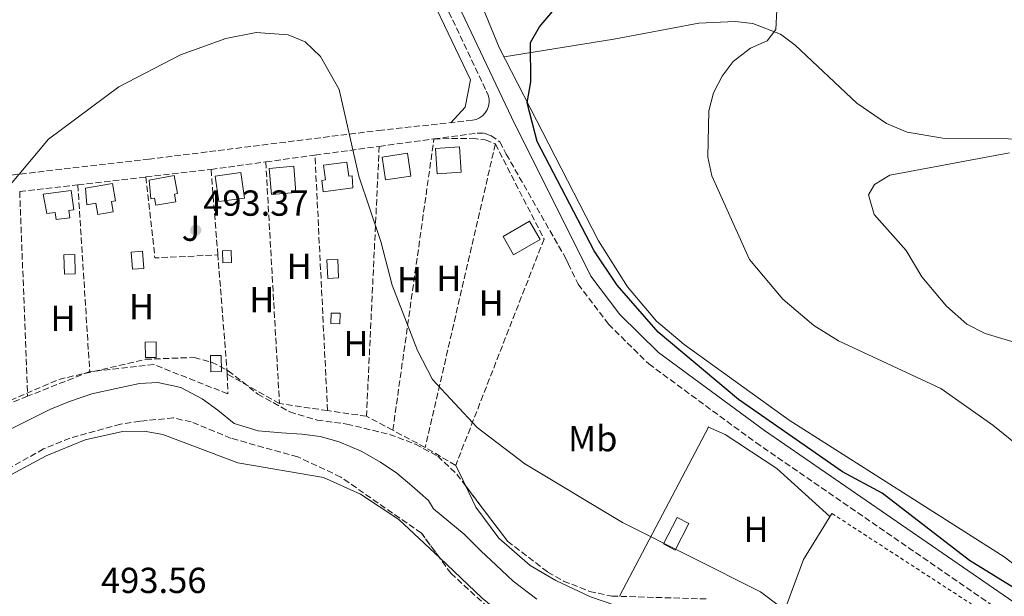
# Model space of a CAD drawing. Units: metres. Extents: x 617604 to 621052, y 4734061 to 4736433.
# Drawn here: x 617920 to 618192, y 4735842 to 4736001 of the extents above; entities that cross this region are included whole.
import ezdxf
from ezdxf.enums import TextEntityAlignment as Align

# ---------------------------------------------------------------- set-up
doc = ezdxf.new("R2010")
doc.units = ezdxf.units.M
doc.header["$MEASUREMENT"] = 0
doc.linetypes.add('DGN Style 2', pattern=[1.7399219301090239, 1.043953158065414, -0.6959687720436097])
doc.linetypes.add('DGN Style 3', pattern=[2.435890702152634, 1.739921930109024, -0.6959687720436097])
for name, color, linetype, lineweight in [('Camino', 7, 'DGN Style 3', 0), ('Caseta-cabaña', 1, 'Continuous', 0), ('Cauce lineal', 142, 'Continuous', 13), ('Cota de punto acotado terreno', 7, 'Continuous', 0), ('Curva de nivel directora', 30, 'Continuous', 30), ('Curva de nivel intermedia', 30, 'Continuous', 0), ('Edificio', 1, 'Continuous', 13), ('Etiqueta de uso rústico', 92, 'Continuous', 0), ('Línea de cambio de uso (parcela vista)', 92, 'Continuous', 0), ('Margen derecho', 7, 'Continuous', 0), ('Nave industrial', 1, 'Continuous', 13), ('Piscina', 1, 'Continuous', 0), ('Punto acotado terreno (símbolo)', 7, 'Continuous', 0), ('Seto', 92, 'DGN Style 3', 0), ('Valla', 7, 'DGN Style 2', 0), ('Zona ajardinada', 92, 'Continuous', 0), ('Zona arbolada', 92, 'DGN Style 3', 0)]:
    doc.layers.add(name, color=color, linetype=linetype, lineweight=lineweight)
doc.styles.add('Style-Arial', font='arial.ttf')

# ---------------------------------------------------------------- blocks, each defined once
blk = doc.blocks.new('5PATER')
at = {"layer": 'Punto acotado terreno (símbolo)', "linetype": 'Continuous', "lineweight": 0}
h = blk.add_hatch(color=51, dxfattribs=at)
edge = h.paths.add_edge_path()
edge.add_ellipse((0, 0), major_axis=(-0.1095731443231308, -0.1110710700762829), ratio=0.9994222409660317, start_angle=0, end_angle=360)

msp = doc.modelspace()

# ---------------------------------------------------------------- linework, layer by layer
at = {"layer": 'Camino', "color": 7, "linetype": 'DGN Style 3', "lineweight": 0}
for points in [[(618022.5699999996, 4736036.310000001, 494.6300000000048), (618048.6299999994, 4735981.41, 496.2599999999949), (618048.6700000019, 4735981.320000002, 496.1300000000046), (618049.1099999979, 4735980.330000001, 496.0899999999965), (618049.3500000016, 4735979.32, 496.0599999999976), (618049.3799999983, 4735978.279999999, 496.029999999999), (618049.1999999996, 4735977.250000001, 495.9900000000051), (618048.8399999996, 4735976.280000002, 495.9600000000065), (618048.2899999998, 4735975.4, 495.9199999999981), (618047.5799999967, 4735974.640000002, 495.8899999999995), (618046.7299999995, 4735974.03, 495.8500000000057), (618045.7899999986, 4735973.600000001, 495.8200000000071), (618044.7800000005, 4735973.359999999, 495.7799999999987), (618019.7399999975, 4735970.670000001, 494.6000000000058), (617955.4299999991, 4735962.619999999, 493.2200000000012), (617916.6800000002, 4735958.150000001, 495.029999999999), (617891.2300000002, 4735953.890000001, 496.1499999999943), (617847.1799999994, 4735935.67, 496.320000000007), (617825.9400000006, 4735926.279999999, 495.5599999999978), (617806.7899999997, 4735920.090000001, 494.6900000000023), (617792.4200000018, 4735916.900000001, 494.6100000000007), (617764.9299999991, 4735912.000000001, 493.0899999999967), (617685.8799999976, 4735896.790000001, 491.4900000000052), (617640.8399999986, 4735888.9, 490.820000000007)], [(618034.1200000009, 4735968.230000001, 496.929999999993), (618046.0900000003, 4735969.840000001, 495.8300000000018), (618048.0100000004, 4735969.780000002, 495.8300000000018), (618049.879999999, 4735969.119999999, 495.8300000000018), (618052.2999999997, 4735967.4, 495.8300000000018), (618054.0900000001, 4735964.020000001, 496.779999999999), (618070.6499999983, 4735935.000000002, 497.7400000000051), (618071.2199999982, 4735933.790000002, 497.8099999999977), (618073.9299999995, 4735928.07, 498), (618082.3500000017, 4735916.99, 498.2499999999999), (618093.4699999972, 4735906.020000001, 498.2200000000013), (618123.0799999967, 4735884.27, 498.5800000000018), (618229.9200000005, 4735810.710000002, 498.6399999999995), (618261.649999999, 4735788.250000001, 499.1799999999931), (618277.9999999994, 4735775.7, 499.2200000000012), (618302.8299999977, 4735753.490000002, 499.3399999999967), (618364.8999999987, 4735694.790000001, 500.2500000000001), (618467.9099999992, 4735602.869999999, 499.929999999993), (618495.089999999, 4735578.029999999, 501.2500000000001), (618498.14, 4735574, 501.0399999999937), (618500.0899999992, 4735569.390000001, 501.0399999999937), (618500.6900000004, 4735565.74, 500.8699999999953)]]:
    msp.add_polyline3d(points, dxfattribs=at)
at = {"layer": 'Caseta-cabaña', "color": 1, "linetype": 'Continuous', "lineweight": 0, "elevation": 498.6000000000059, "flags": 128}
msp.add_lwpolyline([(618027.7599999999, 4735957.939999999), (618020.7699999996, 4735956.9), (618019.8300000001, 4735963.199999999), (618026.8200000003, 4735964.24), (618027.7599999999, 4735957.939999999)], close=True, dxfattribs=at)
msp.add_lwpolyline([(618020.7699999996, 4735956.9), (618019.8300000001, 4735963.199999999), (618026.8200000003, 4735964.24), (618027.7599999999, 4735957.939999999), (618020.7699999996, 4735956.9)], dxfattribs=at)
at = {"layer": 'Caseta-cabaña', "color": 1, "linetype": 'Continuous', "lineweight": 0}
for points in [[(618041.6600000003, 4735959.01, 498.7899999999936), (618035.0300000003, 4735958.560000001, 498.7899999999936), (618034.5499999998, 4735965.539999999, 498.7899999999936), (618041.1799999997, 4735965.99, 498.9799999999959)], [(617995.9900000002, 4735953.42, 497.4600000000065), (617989.2300000006, 4735952.82, 497.6499999999942), (617988.5899999999, 4735960.07, 497.6499999999942), (617995.3499999996, 4735960.67, 497.6499999999942)], [(617981.7199999997, 4735951.880000001, 496.6999999999971), (617974.6600000003, 4735950.91, 497.0800000000018), (617973.6900000004, 4735957.949999999, 497.0800000000018), (617980.75, 4735958.92, 497.0800000000018)], [(618063.4600000001, 4735940.449999999, 499.3600000000006), (618056.1399999997, 4735936.210000001, 499.3600000000006), (618053.2300000006, 4735941.24, 499.5500000000029), (618060.5499999998, 4735945.480000001, 499.3600000000006)], [(618104.5700000003, 4735861.869999999, 497.6499999999942), (618100.8200000003, 4735854.57, 497.6499999999942), (618097.5499999998, 4735856.25, 497.6499999999942), (618101.2999999998, 4735863.550000001, 497.4600000000065)]]:
    msp.add_polyline3d(points, close=True, dxfattribs=at)
for points in [[(618035.0300000003, 4735958.560000001, 498.7899999999936), (618034.5499999998, 4735965.539999999, 498.7899999999936), (618041.1799999997, 4735965.99, 498.9799999999959), (618041.6600000003, 4735959.01, 498.7899999999936), (618035.0300000003, 4735958.560000001, 498.7899999999936)], [(617989.2300000006, 4735952.82, 497.6499999999942), (617988.5899999999, 4735960.07, 497.6499999999942), (617995.3499999996, 4735960.67, 497.6499999999942), (617995.9900000002, 4735953.42, 497.4600000000065), (617989.2300000006, 4735952.82, 497.6499999999942)], [(617974.6600000003, 4735950.91, 497.0800000000018), (617973.6900000004, 4735957.949999999, 497.0800000000018), (617980.75, 4735958.92, 497.0800000000018), (617981.7199999997, 4735951.880000001, 496.6999999999971), (617974.6600000003, 4735950.91, 497.0800000000018)], [(618056.1399999997, 4735936.210000001, 499.3600000000006), (618053.2300000006, 4735941.24, 499.5500000000029), (618060.5499999998, 4735945.480000001, 499.3600000000006), (618063.4600000001, 4735940.449999999, 499.3600000000006), (618056.1399999997, 4735936.210000001, 499.3600000000006)], [(618100.8200000003, 4735854.57, 497.6499999999942), (618097.5499999998, 4735856.25, 497.6499999999942), (618101.2999999998, 4735863.550000001, 497.4600000000065), (618104.5700000003, 4735861.869999999, 497.6499999999942), (618100.8200000003, 4735854.57, 497.6499999999942)]]:
    msp.add_polyline3d(points, dxfattribs=at)
at = {"layer": 'Cauce lineal', "color": 142, "linetype": 'Continuous', "lineweight": 13}
msp.add_polyline3d([(617915.8399999999, 4735887.359999999, 490.5), (617922.2699999996, 4735890.550000001, 490.5), (617927.9500000002, 4735893.439999999, 490.6900000000023), (617933.4199999999, 4735895.66, 490.6900000000023), (617939.5599999996, 4735897.710000001, 490.8800000000047), (617946.3300000001, 4735899.199999999, 491.070000000007), (617952.7199999997, 4735900.59, 491.2599999999948), (617957.7800000003, 4735900.859999999, 491.4499999999971), (617964.2100000001, 4735899.529999999, 491.6399999999995), (617970.04, 4735896.4, 491.8300000000018), (617974.3499999996, 4735893.25, 491.8300000000018), (617978.8700000001, 4735889.560000001, 491.8300000000018), (617985.5199999996, 4735887.480000001, 492.0200000000041), (617992, 4735886.92, 492.2100000000065), (617997.5599999996, 4735886.59, 492.2100000000065), (618002.6799999997, 4735885.960000001, 492.2100000000065), (618007.9500000002, 4735884.51, 492.2100000000065), (618013.9800000006, 4735881.91, 492.2100000000065), (618019.3300000001, 4735878.83, 492.2100000000065), (618023.8200000003, 4735875.77, 492.2100000000065), (618028.0499999998, 4735872.289999999, 492.2100000000065), (618032.5899999999, 4735868.289999999, 492.2100000000065), (618033.9699999997, 4735865.939999999, 492.3999999999942), (618042.4500000002, 4735858.92, 492.5899999999965), (618047.0800000001, 4735854.369999999, 492.5899999999965), (618051.29, 4735850.359999999, 492.7799999999989), (618056.04, 4735845.99, 492.7799999999989), (618062.5099999999, 4735840.980000001, 492.7799999999989)], dxfattribs=at)
at = {"layer": 'Curva de nivel directora', "color": 30, "linetype": 'Continuous', "lineweight": 30, "elevation": 500.0000000000004, "flags": 128}
msp.add_lwpolyline([(618195.5500000002, 4735843.390000001), (618182.1700000004, 4735851.680000001), (618157.979999999, 4735870.320000002), (618147.04, 4735876.16), (618118.3200000002, 4735896.140000001), (618096.0399999999, 4735914.789999999), (618084.759999999, 4735927.820000002), (618078.4199999999, 4735937.270000001), (618062.6399999997, 4735967.500000001), (618059.8500000001, 4735978.189999999), (618060.9099999996, 4735984.000000001), (618060.7799999999, 4735994.900000002), (618063.2699999999, 4735999.24), (618077.7099999993, 4736016.300000002)], dxfattribs=at)
at = {"layer": 'Curva de nivel intermedia', "color": 30, "linetype": 'Continuous', "lineweight": 0, "flags": 128}
for points, elevation in [([(618200.1400000014, 4736012.41), (618190.7600000004, 4736008.640000001), (618179.05, 4736007.210000001), (618143.940000002, 4736012.140000001), (618138.3800000009, 4736012.460000002), (618132.7800000019, 4736011.21), (618130.1399999999, 4736008.369999999), (618128.8400000012, 4736003.779999998), (618128.64, 4735998.460000001), (618126.1800000013, 4735995.349999999), (618121.6300000005, 4735993.269999998), (618116.8300000017, 4735989.58), (618113.8099999996, 4735985.600000001), (618111.38, 4735980.99), (618110.1100000005, 4735975.970000001), (618109.8300000011, 4735963.16), (618110.9300000007, 4735957.999999999), (618121.320000002, 4735934.850000001), (618130.5199999998, 4735923.869999998), (618139.1000000007, 4735916.680000001), (618145.9400000003, 4735912.41), (618174.24, 4735899.220000001), (618188.5499999997, 4735889.100000001), (618202.4500000002, 4735877.820000002)], 505), ([(618135.2300000016, 4735834.84), (618124.3399999995, 4735843.050000001), (618086.2099999996, 4735862.15), (618059.230000001, 4735878.349999999), (618046.0999999993, 4735888.42), (618033.7499999999, 4735901.67), (618029.540000001, 4735909.730000001), (618022.5499999993, 4735927.779999999), (618019.4800000006, 4735939.900000001), (618013.3800000007, 4735957.91), (618007.8900000011, 4735981.890000001), (618002.7800000014, 4735990.999999999), (617998.51, 4735995.099999999), (617993.8699999999, 4735996.980000001), (617985.0000000006, 4735997.630000001), (617976.6200000009, 4735995.999999999), (617964.0900000005, 4735991.470000001), (617947.0000000002, 4735982.62), (617927.5600000009, 4735968.109999998), (617905.6000000002, 4735941.939999999)], 495), ([(618201.4300000009, 4735909.9), (618186.4400000018, 4735914.38), (618181.4100000004, 4735917.02), (618175.8100000012, 4735921.970000001), (618168.9699999995, 4735930.130000001), (618164.6300000009, 4735937.369999998), (618155.820000002, 4735947.319999999), (618154.1700000003, 4735952.720000001), (618155.8600000001, 4735955.609999999), (618160.1400000004, 4735958.199999998), (618193.1400000006, 4735964.329999999)], 510)]:
    msp.add_lwpolyline(points, dxfattribs=dict(at, elevation=elevation))
at = {"layer": 'Edificio', "color": 1, "linetype": 'Continuous', "lineweight": 13, "extrusion": (0.003201637560513198, 0.1307335370558592, 0.9914123722275184), "elevation": 621613.1398371595, "flags": 128}
msp.add_lwpolyline([(-501875.9709116012, -4708778.003511264), (-501875.971442052, -4708775.097706777), (-501873.5207074682, -4708775.097706777), (-501873.5201770171, -4708778.003511265), (-501875.9709116012, -4708778.003511264)], close=True, dxfattribs=at)
at = {"layer": 'Edificio', "color": 51, "linetype": 'Continuous', "lineweight": 13, "extrusion": (0.003201637560513198, 0.1307335370558592, 0.9914123722275184), "elevation": 621613.1398371595, "flags": 128}
msp.add_lwpolyline([(-501875.971442052, -4708775.097706777), (-501873.5207074682, -4708775.097706777), (-501873.5201770171, -4708778.003511265), (-501875.9709116012, -4708778.003511264), (-501875.971442052, -4708775.097706777)], dxfattribs=at)
at = {"layer": 'Edificio', "color": 1, "linetype": 'Continuous', "lineweight": 13, "extrusion": (0.1866434034147385, 0.001756643796844597, 0.9824261571051202), "elevation": 124142.5142936442, "flags": 128}
msp.add_lwpolyline([(4729882.275678705, -650766.3359618561), (4729882.273914078, -650763.2821450826), (4729886.52410231, -650763.2821450826), (4729886.525866936, -650766.3359618561), (4729882.275678705, -650766.3359618561)], close=True, dxfattribs=at)
at = {"layer": 'Edificio', "color": 51, "linetype": 'Continuous', "lineweight": 13, "extrusion": (0.1866434034147385, 0.001756643796844597, 0.9824261571051202), "elevation": 124142.5142936442, "flags": 128}
msp.add_lwpolyline([(4729882.273914078, -650763.2821450826), (4729886.52410231, -650763.2821450826), (4729886.525866936, -650766.3359618561), (4729882.275678705, -650766.3359618561), (4729882.273914078, -650763.2821450826)], dxfattribs=at)
at = {"layer": 'Edificio', "color": 1, "linetype": 'Continuous', "lineweight": 13}
for points in [[(617978.1799999997, 4735934.08, 495.5599999999977), (617975.75, 4735934, 495.75), (617975.6399999997, 4735937.289999999, 495.75), (617978.0700000003, 4735937.369999999, 495.75)], [(617975.4400000004, 4735903.9, 494.9900000000052), (617972.5, 4735903.83, 494.6100000000006), (617972.3899999997, 4735908.310000001, 494.9900000000052), (617975.3300000001, 4735908.380000001, 494.9900000000052)]]:
    msp.add_polyline3d(points, close=True, dxfattribs=at)
at = {"layer": 'Edificio', "color": 51, "linetype": 'Continuous', "lineweight": 13}
for points in [[(617975.75, 4735934, 495.75), (617975.6399999997, 4735937.289999999, 495.75), (617978.0700000003, 4735937.369999999, 495.75), (617978.1799999997, 4735934.08, 495.5599999999977), (617975.75, 4735934, 495.75)], [(617972.5, 4735903.83, 494.6100000000006), (617972.3899999997, 4735908.310000001, 494.9900000000052), (617975.3300000001, 4735908.380000001, 494.9900000000052), (617975.4400000004, 4735903.9, 494.9900000000052), (617972.5, 4735903.83, 494.6100000000006)]]:
    msp.add_polyline3d(points, dxfattribs=at)
at = {"layer": 'Línea de cambio de uso (parcela vista)', "color": 92, "linetype": 'Continuous', "lineweight": 0, "extrusion": (-0.0174874749242765, -0.03326408641990755, 0.9992935948836168), "elevation": -167848.1790765484, "flags": 128}
msp.add_lwpolyline([(-1656643.42438402, 4476389.171003574), (-1656643.42438402, 4476336.290177947)], dxfattribs=at)
at = {"layer": 'Línea de cambio de uso (parcela vista)', "color": 92, "linetype": 'Continuous', "lineweight": 0, "extrusion": (-0.7434820473525979, 0.6608729246775117, 0.1023788195506343), "elevation": 2670317.773491127, "flags": 128}
msp.add_lwpolyline([(-3950297.158886842, -274327.9119647694), (-3950297.158886842, -274329.0881450278)], dxfattribs=at)
at = {"layer": 'Línea de cambio de uso (parcela vista)', "color": 92, "linetype": 'Continuous', "lineweight": 0, "extrusion": (0.900828337769032, 0.4340676760583438, 0.009672562927754291), "elevation": 2612444.387224388, "flags": 128}
msp.add_lwpolyline([(3998128.856767572, -24774.21167650876), (3998124.187572068, -24775.72174715036), (3998122.64710952, -24775.68774555976)], dxfattribs=at)
at = {"layer": 'Línea de cambio de uso (parcela vista)', "color": 92, "linetype": 'Continuous', "lineweight": 0, "extrusion": (-0.2420351643229648, 0.04976029627385363, 0.9689906563769818), "elevation": 86526.76252786274, "flags": 128}
msp.add_lwpolyline([(-4763324.04595964, -337303.8169478481), (-4763309.952719197, -337309.1185017489), (-4763291.672022786, -337311.9708186872)], dxfattribs=at)
at = {"layer": 'Línea de cambio de uso (parcela vista)', "color": 92, "linetype": 'Continuous', "lineweight": 0, "extrusion": (0.04761588024617548, 0.05896274688844001, 0.9971239253110677), "elevation": 309159.1819405393, "flags": 128}
msp.add_lwpolyline([(2494587.068417284, -4061000.117052999), (2494570.956936691, -4060998.837173311), (2494556.339433835, -4060998.837173311)], dxfattribs=at)
at = {"layer": 'Línea de cambio de uso (parcela vista)', "color": 92, "linetype": 'Continuous', "lineweight": 0}
for points in [[(618205.4800000006, 4735842.08, 500.9199999999983), (618191.6900000004, 4735852.680000001, 500.9199999999983), (618132.2599999999, 4735890.449999999, 501.3000000000029), (618103.29, 4735911.369999999, 501.4900000000052), (618095.6600000003, 4735917.82, 500.9700000000012), (618087.5800000001, 4735927.350000001, 500.3500000000058), (618079.5899999999, 4735940.07, 500.3899999999995), (618052.1600000003, 4735993.49, 499.2100000000065), (618044.2999999998, 4736012.630000001, 498.4499999999971), (618038.1900000004, 4736026.27, 496.8699999999953), (618018.2599999999, 4736058.220000001, 494.4600000000065), (618048.3499999996, 4736063.17, 495.7899999999936), (618065.4400000004, 4736064.76, 497.7400000000052), (618111.2000000002, 4736073.939999999, 499.5099999999948), (618116.1500000004, 4736074.210000001, 499.7799999999989), (618284.6799999997, 4736053.890000001, 504.3000000000029)], [(618001.6860999997, 4736066.557700001, 494.663400000005), (618005.5800000001, 4736060.33, 494.8399999999965), (618014.4600000001, 4736048.230000001, 494.820000000007), (618017.7400000002, 4736042.039999999, 494.9199999999983), (618027.6900000004, 4736019.109999999, 495.3899999999995), (618044.25, 4735984.57, 495.7899999999936), (618042.7800000003, 4735976.980000001, 495.8000000000029), (618038.75, 4735972.710000001, 495.5)], [(618366.9600000001, 4735944.689999999, 514.179999999993), (618341.2699999996, 4735948.640000001, 516.1199999999953), (618313.1200000001, 4735953.17, 514.75), (618278.1699999999, 4735957.15, 514.75), (618243.5999999996, 4735962.550000001, 513.25), (618226.4199999999, 4735964.949999999, 512.0899999999965), (618206.9400000004, 4735966.99, 509.820000000007), (618192.8799999999, 4735968.279999999, 509.820000000007), (618174.7400000002, 4735968.430000001, 509.820000000007), (618164.8899999997, 4735970.060000001, 509.7799999999989), (618159.2300000006, 4735972.439999999, 509.4400000000023), (618150.9699999997, 4735978.109999999, 508.1999999999971), (618133.9800000006, 4735994.16, 505.2599999999948), (618129.8799999999, 4735997.17, 504.679999999993), (618122.29, 4736000.17, 503.7400000000052), (618117.3200000003, 4736000.689999999, 503.2599999999948), (618107.2999999998, 4736000.230000001, 502.5399999999936), (618083.8700000001, 4735995.75, 500.0399999999936), (618053.4900000002, 4735990.91, 498.6199999999953)], [(617884.9901999999, 4735863.498299999, 491.9250000000029), (617889.2599999999, 4735864.15, 492), (617895.4100000003, 4735866.189999999, 492), (617913.6399999997, 4735873.550000001, 492), (617926.9199999999, 4735880.600000001, 491.8099999999977), (617937.6900000004, 4735885.050000001, 492), (617948.0099999999, 4735887.350000001, 492), (617954.04, 4735887.380000001, 492.1900000000023), (617959.1500000004, 4735886.5, 492.1900000000023), (617979.9500000002, 4735878.65, 492.1900000000023), (618003.5599999996, 4735874.58, 493.1399999999995), (618013.7999999998, 4735869.970000001, 493.3300000000018), (618024.4400000004, 4735863.029999999, 493.3300000000018), (618035.6972000003, 4735852.365300001, 493.4229999999953)], [(618143.5599999996, 4735863.859999999, 497.1199999999953), (618128.8399999999, 4735877.140000001, 498.2599999999948), (618114.5599999996, 4735886.470000001, 497.6900000000023), (618109.9800000006, 4735888.539999999, 497.5299999999989)], [(618042.8284, 4735872.3621, 494.5040000000009), (618045.7000000002, 4735866.4, 494.6499999999942), (618052.0599999996, 4735857.869999999, 494.6499999999942), (618060.7199999997, 4735850.300000001, 494.6499999999942), (618067.7699999996, 4735846.140000001, 494.6499999999942), (618077.3700000001, 4735841.59, 494.6499999999942), (618084.1200000001, 4735839.350000001, 494.6499999999942)]]:
    msp.add_polyline3d(points, dxfattribs=at)
at = {"layer": 'Margen derecho', "color": 7, "linetype": 'Continuous', "lineweight": 0}
msp.add_polyline3d([(618232.280000001, 4735814.090000002, 498.6399999999995), (618125.4699999985, 4735887.630000001, 498.5800000000018), (618096.1600000006, 4735909.170000002, 498.2200000000013), (618085.4499999996, 4735919.720000002, 498.2499999999999), (618077.4499999976, 4735930.250000002, 498), (618055.5699999997, 4735974.24, 496.320000000007), (618025.4100000004, 4736037.779999999, 494.6300000000048), (618010.3500000021, 4736064.550000003, 494.050000000003), (617919.7399999978, 4736193.699999999, 490.550000000003), (617824.6900000012, 4736328.470000002, 489.8699999999955), (617796.8200000008, 4736369.750000001, 489.2200000000013), (617791.3500000013, 4736377.150000001, 489.1199999999953)], dxfattribs=at)
at = {"layer": 'Nave industrial', "color": 1, "linetype": 'Continuous', "lineweight": 13}
for points in [[(618010.0700000003, 4735961.779999999, 496.8899999999995), (618010.5700000003, 4735957.91, 496.6999999999971), (618011.4900000002, 4735958.029999999, 496.6999999999971), (618011.7199999997, 4735954.680000001, 496.6999999999971), (618003.5099999999, 4735953.630000001, 496.320000000007), (618003.1100000005, 4735956.75, 497.0800000000018), (618004.1200000001, 4735956.869999999, 497.0800000000018), (618003.5999999996, 4735960.949999999, 497.0800000000018)], [(617962.4100000003, 4735952.980000001, 496.8899999999995), (617962.79, 4735950.850000001, 496.6999999999971), (617957.2699999996, 4735949.859999999, 496.6999999999971), (617956.9199999999, 4735951.810000001, 496.8899999999995), (617955.9100000003, 4735951.630000001, 496.5099999999948), (617955.4100000003, 4735956.850000001, 496.6999999999971), (617962.3399999999, 4735958.09, 496.320000000007), (617963.2300000006, 4735953.130000001, 496.5099999999948)], [(617944.9900000002, 4735950.869999999, 496.320000000007), (617945.4800000006, 4735948.100000001, 496.1300000000047), (617941.1900000004, 4735947.350000001, 496.1300000000047), (617940.6600000003, 4735950.41, 496.320000000007), (617938.1500000004, 4735949.970000001, 495.75), (617937.7800000003, 4735954.609999999, 496.1300000000047), (617945.2400000002, 4735955.91, 496.1300000000047), (617946.0800000001, 4735951.060000001, 496.320000000007)], [(617933.2199999997, 4735948.42, 496.6999999999971), (617933.4900000002, 4735946.430000001, 496.5099999999948), (617929.7100000001, 4735945.92, 496.6999999999971), (617929.4400000004, 4735947.92, 496.6999999999971), (617927.1399999997, 4735947.609999999, 496.1300000000047), (617926.1399999997, 4735952.930000001, 496.320000000007), (617933.8899999997, 4735953.970000001, 496.5099999999948), (617934.6100000005, 4735948.609999999, 496.5099999999948)]]:
    msp.add_polyline3d(points, close=True, dxfattribs=at)
for points in [[(618010.5700000003, 4735957.91, 496.6999999999971), (618011.4900000002, 4735958.029999999, 496.6999999999971), (618011.7199999997, 4735954.680000001, 496.6999999999971), (618003.5099999999, 4735953.630000001, 496.320000000007), (618003.1100000005, 4735956.75, 497.0800000000018), (618004.1200000001, 4735956.869999999, 497.0800000000018), (618003.5999999996, 4735960.949999999, 497.0800000000018), (618010.0700000003, 4735961.779999999, 496.8899999999995), (618010.5700000003, 4735957.91, 496.6999999999971)], [(617957.2699999996, 4735949.859999999, 496.6999999999971), (617956.9199999999, 4735951.810000001, 496.8899999999995), (617955.9100000003, 4735951.630000001, 496.5099999999948), (617955.4100000003, 4735956.850000001, 496.6999999999971), (617962.3399999999, 4735958.09, 496.320000000007), (617963.2300000006, 4735953.130000001, 496.5099999999948), (617962.4100000003, 4735952.980000001, 496.8899999999995), (617962.79, 4735950.850000001, 496.6999999999971), (617957.2699999996, 4735949.859999999, 496.6999999999971)], [(617941.1900000004, 4735947.350000001, 496.1300000000047), (617940.6600000003, 4735950.41, 496.320000000007), (617938.1500000004, 4735949.970000001, 495.75), (617937.7800000003, 4735954.609999999, 496.1300000000047), (617945.2400000002, 4735955.91, 496.1300000000047), (617946.0800000001, 4735951.060000001, 496.320000000007), (617944.9900000002, 4735950.869999999, 496.320000000007), (617945.4800000006, 4735948.100000001, 496.1300000000047), (617941.1900000004, 4735947.350000001, 496.1300000000047)], [(617929.7100000001, 4735945.92, 496.6999999999971), (617929.4400000004, 4735947.92, 496.6999999999971), (617927.1399999997, 4735947.609999999, 496.1300000000047), (617926.1399999997, 4735952.930000001, 496.320000000007), (617933.8899999997, 4735953.970000001, 496.5099999999948), (617934.6100000005, 4735948.609999999, 496.5099999999948), (617933.2199999997, 4735948.42, 496.6999999999971), (617933.4900000002, 4735946.430000001, 496.5099999999948), (617929.7100000001, 4735945.92, 496.6999999999971)]]:
    msp.add_polyline3d(points, dxfattribs=at)
at = {"layer": 'Piscina', "color": 1, "linetype": 'Continuous', "lineweight": 0, "elevation": 493.3300000000018, "flags": 128}
msp.add_lwpolyline([(617934.9900000002, 4735930.930000001), (617931.9699999997, 4735930.859999999), (617931.8399999999, 4735936.180000001), (617934.8600000005, 4735936.25), (617934.9900000002, 4735930.930000001)], close=True, dxfattribs=at)
at = {"layer": 'Piscina', "color": 4, "linetype": 'Continuous', "lineweight": 0, "elevation": 493.3300000000018, "flags": 128}
msp.add_lwpolyline([(617934.8600000005, 4735936.25), (617934.9900000002, 4735930.930000001), (617931.9699999997, 4735930.859999999), (617931.8399999999, 4735936.180000001), (617934.8600000005, 4735936.25)], dxfattribs=at)
at = {"layer": 'Piscina', "color": 1, "linetype": 'Continuous', "lineweight": 0, "extrusion": (-0.06369566500113091, -0.003122336519663279, 0.9979644849766558), "elevation": -53658.31829434547, "flags": 128}
msp.add_lwpolyline([(-4699991.833352418, 847444.6634385723), (-4699991.838444342, 847441.6940491289), (-4699996.944568117, 847441.6940491289), (-4699996.938986584, 847444.6734062482), (-4699991.833352418, 847444.6634385723)], close=True, dxfattribs=at)
at = {"layer": 'Piscina', "color": 4, "linetype": 'Continuous', "lineweight": 0, "extrusion": (-0.06369566500113091, -0.003122336519663279, 0.9979644849766558), "elevation": -53658.31842173681, "flags": 128}
msp.add_lwpolyline([(-4699996.938986584, 847444.6734062482), (-4699991.833352418, 847444.6634385723), (-4699991.838444342, 847441.6940491289), (-4699996.944568117, 847441.6940491289), (-4699996.938986584, 847444.6734062482)], dxfattribs=at)
at = {"layer": 'Piscina', "color": 1, "linetype": 'Continuous', "lineweight": 0}
msp.add_polyline3d([(617953.9500000002, 4735932.430000001, 493.5200000000041), (617950.7699999996, 4735932.180000001, 493.5200000000041), (617950.4000000004, 4735936.930000001, 493.5200000000041), (617953.5800000001, 4735937.180000001, 493.7100000000065)], close=True, dxfattribs=at)
at = {"layer": 'Piscina', "color": 4, "linetype": 'Continuous', "lineweight": 0}
msp.add_polyline3d([(617953.5800000001, 4735937.180000001, 493.7100000000065), (617953.9500000002, 4735932.430000001, 493.5200000000041), (617950.7699999996, 4735932.180000001, 493.5200000000041), (617950.4000000004, 4735936.930000001, 493.5200000000041), (617953.5800000001, 4735937.180000001, 493.7100000000065)], dxfattribs=at)
at = {"layer": 'Seto', "color": 92, "linetype": 'DGN Style 3', "lineweight": 0, "extrusion": (-0.01547415276030308, -0.002117240495289211, 0.9998780265057513), "elevation": -19093.86018253416, "flags": 128}
msp.add_lwpolyline([(617934.9169216788, 4735933.918620716), (617952.6791280034, 4735936.348626162)], dxfattribs=at)
at = {"layer": 'Seto', "color": 92, "linetype": 'DGN Style 3', "lineweight": 0, "extrusion": (-0.002155320278260756, -0.04555480055260672, 0.998959516067148), "elevation": -216581.4199495647, "flags": 128}
msp.add_lwpolyline([(393507.4932998545, 4754951.895555155), (393507.4932998546, 4754877.124296641)], dxfattribs=at)
at = {"layer": 'Seto', "color": 92, "linetype": 'DGN Style 3', "lineweight": 0, "extrusion": (-0.01492057682673623, -0.002041347920880514, 0.9998865982129291), "elevation": -18392.31082142105, "flags": 128}
msp.add_lwpolyline([(617957.6041399199, 4735938.482472608), (617972.7358874112, 4735940.552476922)], dxfattribs=at)
at = {"layer": 'Seto', "color": 92, "linetype": 'DGN Style 3', "lineweight": 0, "extrusion": (-0.004566728838168076, -0.03235669966607023, 0.9994659518835239), "elevation": -155565.461573874, "flags": 128}
msp.add_lwpolyline([(-49891.95565228153, 4773247.800729468), (-49891.95565228153, 4773329.202609668)], dxfattribs=at)
at = {"layer": 'Seto', "color": 92, "linetype": 'DGN Style 3', "lineweight": 0, "extrusion": (-0.005958547695805905, -0.02578554601159927, 0.9996497393218489), "elevation": -125304.4718903692, "flags": 128}
msp.add_lwpolyline([(-464110.2570173831, 4751870.12356719), (-464110.2570173831, 4751783.972196917)], dxfattribs=at)
at = {"layer": 'Seto', "color": 92, "linetype": 'DGN Style 3', "lineweight": 0, "extrusion": (-0.01517436724603144, -0.002089548363257272, 0.999882679301087), "elevation": -18777.44112332782, "flags": 128}
msp.add_lwpolyline([(617924.0259249868, 4735932.962684444), (617937.607548039, 4735934.832688528)], dxfattribs=at)
at = {"layer": 'Seto', "color": 92, "linetype": 'DGN Style 3', "lineweight": 0, "extrusion": (0.0005290040562416896, -0.01073513403957305, 0.9999422368576402), "elevation": -50018.51892906237, "flags": 128}
msp.add_lwpolyline([(618004.3616292045, 4735629.036649067), (618000.8812276257, 4735699.660718654)], dxfattribs=at)
at = {"layer": 'Seto', "color": 92, "linetype": 'DGN Style 3', "lineweight": 0, "extrusion": (-0.01491108575701662, -0.00203870194952826, 0.9998867451946286), "elevation": -18373.92772096763, "flags": 128}
msp.add_lwpolyline([(617911.2013592084, 4735932.17303876), (617926.3431055478, 4735934.243043063)], dxfattribs=at)
at = {"layer": 'Seto', "color": 92, "linetype": 'DGN Style 3', "lineweight": 0, "extrusion": (0.001594336427530733, -0.02818348150963442, 0.9996014953276892), "elevation": -131995.4007126844, "flags": 128}
msp.add_lwpolyline([(884486.3727491169, 4691642.014366618), (884486.3727491169, 4691575.060853641)], dxfattribs=at)
at = {"layer": 'Seto', "color": 92, "linetype": 'DGN Style 3', "lineweight": 0, "extrusion": (0.008401771463978042, 0.0009747664604295973, 0.9999642293935392), "elevation": 10304.66737042501, "flags": 128}
msp.add_lwpolyline([(617909.718313362, 4735947.725333298), (617928.5089944429, 4735949.905334334)], dxfattribs=at)
at = {"layer": 'Seto', "color": 92, "linetype": 'DGN Style 3', "lineweight": 0, "extrusion": (0.008213315269284607, 0.0009525987188217656, 0.9999658164197257), "elevation": 10083.2253198595, "flags": 128}
msp.add_lwpolyline([(617929.5700388533, 4735950.243538537), (617947.5906630385, 4735952.333539485)], dxfattribs=at)
at = {"layer": 'Seto', "color": 92, "linetype": 'DGN Style 3', "lineweight": 0, "extrusion": (-0.02172875348271987, -0.002435871873211223, 0.9997609353241926), "elevation": -24468.84522966218, "flags": 128}
msp.add_lwpolyline([(-4637632.673288143, 1141458.626508406), (-4637610.14303737, 1141458.626508406), (-4637609.040461981, 1141476.005991353)], dxfattribs=at)
at = {"layer": 'Seto', "color": 92, "linetype": 'DGN Style 3', "lineweight": 0, "extrusion": (0.003973065804398613, -0.04995918916089413, 0.9987433575080737), "elevation": -233654.1088290022, "flags": 128}
msp.add_lwpolyline([(991475.2103986118, 4666194.002930245), (991475.2103986118, 4666217.747405392)], dxfattribs=at)
at = {"layer": 'Seto', "color": 92, "linetype": 'DGN Style 3', "lineweight": 0, "extrusion": (0.007982409739946707, 0.0009239130124422181, 0.9999677132385272), "elevation": 9804.690851885, "flags": 128}
msp.add_lwpolyline([(617895.9789545686, 4735946.622657111), (617912.049480293, 4735948.482657905)], dxfattribs=at)
at = {"layer": 'Seto', "color": 92, "linetype": 'DGN Style 3', "lineweight": 0, "extrusion": (0.001854625835913983, -0.02911029731421524, 0.9995744849451124), "elevation": -136224.0244635108, "flags": 128}
msp.add_lwpolyline([(917804.0586865572, 4685103.860856581), (917804.0586865575, 4685052.094131749)], dxfattribs=at)
at = {"layer": 'Seto', "color": 92, "linetype": 'DGN Style 3', "lineweight": 0, "extrusion": (0.001550975042448902, -0.04004915006227906, 0.9991965072275358), "elevation": -188217.1492566522, "flags": 128}
msp.add_lwpolyline([(800727.6885705136, 4704730.752986476), (800727.6885705136, 4704674.115088386)], dxfattribs=at)
at = {"layer": 'Seto', "color": 92, "linetype": 'DGN Style 3', "lineweight": 0, "extrusion": (0.003944684250270613, -0.04965484220017325, 0.9987586475782032), "elevation": -232230.2725638072, "flags": 128}
msp.add_lwpolyline([(991084.5665731467, 4666314.942874849), (991084.5665731467, 4666348.067900131)], dxfattribs=at)
at = {"layer": 'Seto', "color": 92, "linetype": 'DGN Style 3', "lineweight": 0, "extrusion": (-0.005040411359180623, -0.001987395743129494, 0.9999853221480256), "elevation": -12032.70916749216, "flags": 128}
msp.add_lwpolyline([(617933.6306897827, 4735889.319024353), (617916.4604038512, 4735882.549010982)], dxfattribs=at)
at = {"layer": 'Seto', "color": 92, "linetype": 'DGN Style 3', "lineweight": 0, "extrusion": (-0.04938450722436862, 0.02784299887478846, 0.9983916755762063), "elevation": 101835.603389472, "flags": 128}
msp.add_lwpolyline([(-4428904.976223322, -1784669.634142881), (-4428904.976223322, -1784686.214761085)], dxfattribs=at)
at = {"layer": 'Seto', "color": 92, "linetype": 'DGN Style 3', "lineweight": 0, "extrusion": (-0.005077344215147439, -0.002007091059090324, 0.9999850959695358), "elevation": -12148.80588673605, "flags": 128}
msp.add_lwpolyline([(617916.3631937439, 4735882.265298373), (617901.0329343834, 4735876.205286168)], dxfattribs=at)
at = {"layer": 'Seto', "color": 92, "linetype": 'DGN Style 3', "lineweight": 0, "extrusion": (-0.02285443453541268, 0.003321465259969594, 0.9997332857770584), "elevation": 2100.214391677975, "flags": 128}
msp.add_lwpolyline([(-4775539.528082426, -69508.41798605863), (-4775539.528082426, -69521.84107810224)], dxfattribs=at)
at = {"layer": 'Seto', "color": 92, "linetype": 'DGN Style 3', "lineweight": 0, "extrusion": (-0.02368044126667116, 0.003436417519988234, 0.9997136728764112), "elevation": 2134.130261047785, "flags": 128}
msp.add_lwpolyline([(-4775554.067286332, -68490.31137351366), (-4775554.067286331, -68501.17708563921)], dxfattribs=at)
at = {"layer": 'Seto', "color": 92, "linetype": 'DGN Style 3', "lineweight": 0, "extrusion": (-0.08195279468997983, 0.04361822269679654, 0.9956812693283301), "elevation": 156415.5919270368, "flags": 128}
msp.add_lwpolyline([(-4470995.870188342, -1672218.430462203), (-4470995.870188342, -1672226.724520318)], dxfattribs=at)
at = {"layer": 'Seto', "color": 92, "linetype": 'DGN Style 3', "lineweight": 0, "extrusion": (-0.08159575540177004, 0.04330500984917855, 0.9957242634496647), "elevation": 155152.9307668222, "flags": 128}
msp.add_lwpolyline([(-4472969.843388348, -1667038.934379983), (-4472969.843388348, -1667049.110263237)], dxfattribs=at)
at = {"layer": 'Seto', "color": 92, "linetype": 'DGN Style 3', "lineweight": 0}
for points in [[(618034.1200000001, 4735968.230000001, 496.929999999993), (618044.7000000002, 4735968.390000001, 496.3600000000006), (618048.2800000003, 4735967.949999999, 497.0800000000018), (618051.0899999999, 4735966.83, 497.6900000000023)], [(618051.0899999999, 4735966.83, 497.6900000000023), (618064.54, 4735940.539999999, 498.6399999999995), (618040.1200000001, 4735877.949999999, 495.9799999999959), (618031.7000000002, 4735882.92, 496.3600000000006)], [(617977.0099999999, 4735903.17, 494.0800000000018), (617977.1399999997, 4735897.720000001, 494.4600000000065), (617956.7199999997, 4735905.859999999, 493.7100000000065), (617938.9900000002, 4735903.880000001, 494.0800000000018)]]:
    msp.add_polyline3d(points, dxfattribs=at)
at = {"layer": 'Valla', "color": 7, "linetype": 'DGN Style 2', "lineweight": 0}
msp.add_polyline3d([(618144.0800000001, 4735864.689999999, 498.070000000007), (618190.4400000004, 4735834.57, 498.2599999999948), (618228.3200000003, 4735808.439999999, 499.0200000000041), (618284.0499999998, 4735767.26, 499.0200000000041), (618343.4500000002, 4735710.27, 499.9700000000012), (618423.5099999999, 4735638.380000001, 500.3500000000058)], dxfattribs=at)
at = {"layer": 'Zona arbolada', "color": 92, "linetype": 'DGN Style 3', "lineweight": 0}
for points in [[(617908.0899999999, 4735892.039999999, 492.6100000000006), (617930.4600000001, 4735901.730000001, 492.7799999999989), (617954.3700000001, 4735907.289999999, 492.9900000000052), (617967.8700000001, 4735907.789999999, 493.179999999993), (617972.6699999999, 4735906.52, 493.7400000000052), (617977.2800000003, 4735904.140000001, 493.7400000000052), (617985.4400000004, 4735897.680000001, 493.9400000000023), (617994.29, 4735892.730000001, 494.1300000000047), (618001.8200000003, 4735890.470000001, 494.320000000007), (618010.0499999998, 4735889.380000001, 494.5099999999948), (618021.8499999996, 4735886.52, 495.0800000000018), (618029.0300000003, 4735883.810000001, 495.2400000000052), (618035.1500000004, 4735880.49, 495.1300000000047), (618040.4400000004, 4735875.52, 495.0899999999965), (618054.4400000004, 4735857.01, 494.6999999999971), (618065.5899999999, 4735848.449999999, 494.8899999999995), (618069.9199999999, 4735845.980000001, 494.8899999999995), (618077.1100000005, 4735843.119999999, 495.2299999999959), (618083.29, 4735841.83, 495.2700000000041), (618109.6600000003, 4735841.029999999, 495.6199999999953)], [(617908.0899999999, 4735892.039999999, 492.6100000000006), (617930.4600000001, 4735901.730000001, 492.7799999999989), (617954.3700000001, 4735907.289999999, 492.9900000000052), (617967.8700000001, 4735907.789999999, 493.179999999993), (617972.6699999999, 4735906.52, 493.7400000000052), (617977.2800000003, 4735904.140000001, 493.7400000000052), (617985.4400000004, 4735897.680000001, 493.9400000000023), (617994.29, 4735892.730000001, 494.1300000000047), (618001.8200000003, 4735890.470000001, 494.320000000007), (618010.0499999998, 4735889.380000001, 494.5099999999948), (618021.8499999996, 4735886.52, 495.0800000000018), (618029.0300000003, 4735883.810000001, 495.2400000000052), (618035.1500000004, 4735880.49, 495.1300000000047), (618040.4400000004, 4735875.52, 495.0899999999965), (618042.8284, 4735872.3621, 495.0234999999957)], [(618035.6972000003, 4735852.365300001, 494.0130999999965), (618030.6699999999, 4735859.220000001, 494.1300000000047), (618008.3499999996, 4735874.74, 493.9400000000023), (617996.4600000001, 4735880.34, 493.9400000000023), (617978.0599999996, 4735885.439999999, 493.75), (617967.0199999996, 4735889.970000001, 493.3699999999953), (617962.1100000005, 4735891.08, 493.1900000000023), (617952.8899999997, 4735890.189999999, 493.179999999993), (617947.4900000002, 4735889.4, 493.179999999993), (617933.5300000003, 4735885.470000001, 492.9900000000052), (617926.25, 4735882.51, 492.8000000000029), (617913.3799999999, 4735875.279999999, 492.6100000000006), (617889.9699999997, 4735864.680000001, 492.2299999999959), (617884.9901999999, 4735863.498299999, 492.2299999999959)], [(618052.6500000004, 4735835.449999999, 494.1300000000047), (618038.8399999999, 4735848.08, 493.9400000000023), (618030.6699999999, 4735859.220000001, 494.1300000000047), (618008.3499999996, 4735874.74, 493.9400000000023), (617996.4600000001, 4735880.34, 493.9400000000023), (617978.0599999996, 4735885.439999999, 493.75), (617967.0199999996, 4735889.970000001, 493.3699999999953), (617962.1100000005, 4735891.08, 493.1900000000023), (617952.8899999997, 4735890.189999999, 493.179999999993), (617947.4900000002, 4735889.4, 493.179999999993), (617933.5300000003, 4735885.470000001, 492.9900000000052), (617926.25, 4735882.51, 492.8000000000029), (617913.3799999999, 4735875.279999999, 492.6100000000006)], [(618042.8284, 4735872.3621, 495.0234999999957), (618054.4400000004, 4735857.01, 494.6999999999971), (618065.5899999999, 4735848.449999999, 494.8899999999995), (618069.9199999999, 4735845.980000001, 494.8899999999995), (618077.1100000005, 4735843.119999999, 495.2299999999959), (618083.29, 4735841.83, 495.2700000000041), (618085.3903000001, 4735841.7663, 495.297900000005)], [(618058.8022999996, 4735832.066199999, 494.2344000000012), (618052.6500000004, 4735835.449999999, 494.1300000000047), (618038.8399999999, 4735848.08, 493.9400000000023), (618035.6972000003, 4735852.365300001, 494.0130999999965)]]:
    msp.add_polyline3d(points, dxfattribs=at)

# ---------------------------------------------------------------- block references
at = {"layer": 'Punto acotado terreno (símbolo)', "color": 7, "linetype": 'Continuous', "lineweight": 0, "xscale": 10, "yscale": 10, "zscale": 10}
msp.add_blockref('5PATER', (617968.2800000014, 4735942.980000001, 493.3699999999953), dxfattribs=at)

# ---------------------------------------------------------------- texts
at = {"layer": 'Cota de punto acotado terreno', "color": 7, "linetype": 'Continuous', "lineweight": 0, "style": 'Style-Arial'}
for s, p in [('493.37', (617970.3299999972, 4735946.980000001, 493.3699999999953)), ('493.56', (617942.1000000013, 4735842.67, 493.5599999999977))]:
    msp.add_text(s, height=7.000000000000002, dxfattribs=at).set_placement(p)
at = {"layer": 'Etiqueta de uso rústico', "color": 92, "linetype": 'Continuous', "lineweight": 0, "style": 'Style-Arial'}
for s, p in [('H', (617996.8516459897, 4735932.970010001, 493.8800000000047)), ('H', (618038.2216459905, 4735929.690009999, 495.8500000000058)), ('H', (618027.3616459898, 4735929.350009999, 495.2400000000052)), ('H', (617953.3016459871, 4735921.840010001, 492.320000000007)), ('H', (617986.5316459875, 4735923.75001, 493.2299999999959)), ('H', (618049.9216459894, 4735922.82001, 496.3399999999965)), ('H', (617931.6116459913, 4735918.60001, 492.679999999993)), ('H', (618012.5716459873, 4735911.66001, 494.0099999999948)), ('Mb', (618078.0002462436, 4735885.350009999, 496.1600000000035)), ('H', (618123.1216459894, 4735860.28001, 496.2799999999989))]:
    msp.add_text(s, height=7.000000000000002, dxfattribs=at).set_placement(p, align=Align.MIDDLE_CENTER)
at = {"layer": 'Zona ajardinada', "color": 92, "linetype": 'Continuous', "lineweight": 0, "style": 'Style-Arial'}
msp.add_text('J', height=7.000000000000002, dxfattribs=at).set_placement((617966.9669051359, 4735943.540010002, 493.429999999993), align=Align.MIDDLE_CENTER)

doc.saveas('drawing.dxf')
